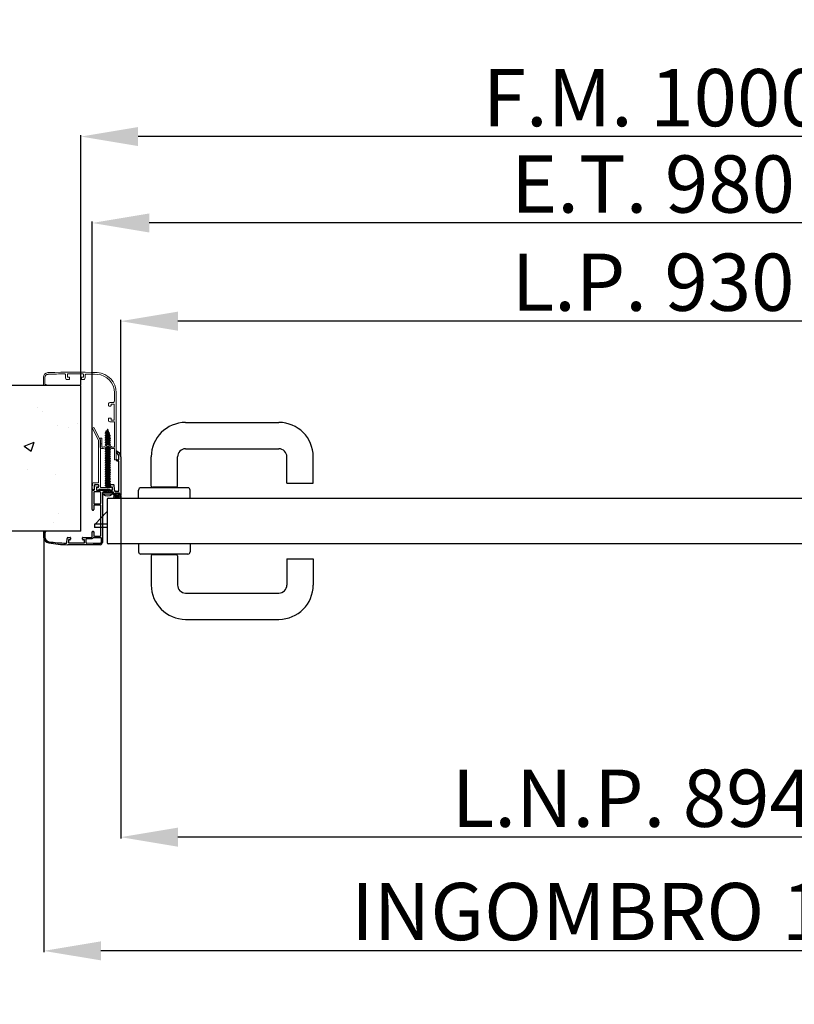
# Model space of a CAD drawing. Units: millimetres. Extents: x -54845 to -38280, y -41797 to -36239.
# Drawn here: x -49867 to -49190, y -40340 to -39480 of the extents above; entities that cross this region are included whole.
import ezdxf

# ---------------------------------------------------------------- set-up
doc = ezdxf.new("R2010")
doc.units = ezdxf.units.MM
for name, color, linetype, lineweight in [('06 - Murature principali', 150, 'Continuous', 25), ('07 - Murature Secondarie', 8, 'Continuous', 25), ('Linee a vista', 1, 'Continuous', 25)]:
    doc.layers.add(name, color=color, linetype=linetype, lineweight=lineweight)
for name, color, linetype in [('1', 1, 'Continuous'), ('2', 2, 'Continuous'), ('3', 3, 'Continuous'), ('5', 5, 'Continuous'), ('Layer5', 5, 'Continuous'), ('Viti', 4, 'Continuous')]:
    doc.layers.add(name, color=color, linetype=linetype)
doc.styles.get("Standard").update_dxf_attribs({"font": 'ARIAL.TTF'})
doc.dimstyles.new('Novoferm', dxfattribs={"dimtxt": 50, "dimasz": 50, "dimexe": 1.25, "dimexo": 0.625, "dimgap": 2, "dimtad": 1, "dimtxsty": 'Standard', "dimcen": 2.5, "dimclrd": 7, "dimclre": 7, "dimclrt": 30, "dimadec": 0, "dimazin": 0, "dimtfac": 1, "dimtmove": 0, "dimatfit": 3, "dimfxl": 1, "dimarcsym": 0})

# ---------------------------------------------------------------- blocks, each defined once
blk = doc.blocks.new('base kora 2009')
for p, q in [((-3.53, 1.27), (-3.53, 44.14)), ((-2.53, 40.2), (-2.53, 44.14)), ((-1.64, 46.14), (26.78, 46.13)), ((-1.53, 45.14), (-0.25, 45.14)), ((-0.25, 45.14), (4.65, 45)), ((4.65, 45), (10.19, 44.92)), ((10.65, 44.42), (10.65, 41.23)), ((12.15, 44.44), (12.15, 42.14)), ((23.82, 44.64), (12.35, 44.64)), ((25.95, 44.64), (23.82, 44.64)), ((26.15, 42.14), (26.15, 44.44)), ((27.65, 44.21), (27.42, 40.81)), ((4.02, 39.7), (-2.03, 39.7)), ((-2.03, 38.11), (-2.03, 32.19)), ((3.55, 38.61), (-1.53, 38.61)), ((4.05, 35.03), (4.05, 38.11)), ((4.5, 40.11), (4.5, 40.11)), ((5.06, 34.53), (4.55, 34.53)), ((10.15, 40.73), (5.5, 40.73)), ((5.55, 39.22), (5.55, 34.97)), ((13.7, 39.81), (6.15, 39.82)), ((12.35, 41.94), (13.4, 41.94)), ((13.9, 41.44), (13.9, 40.01)), ((24.4, 40.01), (24.4, 41.44)), ((26.65, 39.81), (24.6, 39.81)), ((24.9, 41.94), (25.95, 41.94)), ((45.82, 34.42), (45.82, 34.55)), ((46.32, 34.96), (46.6, 35.05)), ((46.83, 35.37), (46.73, 39.81)), ((47.78, 40.02), (47.8, 34.42)), ((-2.03, 32.19), (-2.03, 12.08)), ((47.6, 34.22), (46.02, 34.22)), ((-2.13, 9.9), (-2.13, 0.58)), ((3.45, 10.5), (-1.53, 10.5)), ((-1.52, 11.58), (3.51, 11.58)), ((-1.43, 10.5), (-1.43, 10.5)), ((4.05, 12.14), (4.05, 15.38)), ((4.05, 0.58), (4.05, 9.9)), ((5.05, 15.88), (4.55, 15.88)), ((5.55, 15.38), (5.55, -0.92)), ((-19.45, -30.77), (-19.45, 2.61)), ((-18.45, 3.61), (-17.95, 3.61)), ((-18.45, 2.31), (-18.45, 1.31)), ((-17.45, 2.61), (-18.15, 2.61)), ((-18.15, 1.01), (-14.75, 1.01)), ((-17.95, 3.61), (-17.45, 2.61)), ((-15.45, 2.61), (-14.94, 3.64)), ((-14.75, 2.61), (-15.45, 2.61)), ((-14.94, 3.64), (-14.33, 3.64)), ((-14.45, 1.31), (-14.45, 2.31)), ((-13.43, 2.74), (-13.43, 1.26)), ((-17.97, -0.73), (-17.97, -26.88)), ((-14.81, -0.53), (-17.77, -0.53)), ((-13.91, -1.37), (-14.13, -0.94)), ((-13.52, -6.15), (-13.73, -2.02)), ((-10.68, -6.35), (-13.32, -6.35)), ((-12.26, -0.18), (-9.97, -0.04)), ((-12.23, -1.72), (-12.23, -4.02)), ((-11.16, -1.52), (-12.03, -1.52)), ((-12.03, -4.22), (-10.68, -4.22)), ((1.57, -1.52), (-11.16, -1.52)), ((-10.48, -4.42), (-10.48, -6.15)), ((-9.45, -0.14), (-8.69, -0.42)), ((-8.47, -0.43), (-7.82, -0.16)), ((-7.25, -0.04), (-4.98, -0.18)), ((-1.53, -0.02), (3.45, -0.02)), ((0.02, -6.15), (0.02, -4.42)), ((0.22, -4.22), (1.57, -4.22)), ((2.91, -6.35), (0.22, -6.35)), ((1.77, -4.02), (1.77, -1.72)), ((3.34, -2.12), (3.11, -6.15)), ((4.95, -1.52), (3.94, -1.52)), ((-17.95, -28.07), (-17.95, -30.79)), ((-17.87, -26.98), (-16.41, -26.98)), ((-16.38, -27.97), (-17.85, -27.97)), ((-15.91, -27.48), (-15.91, -27.48)), ((-15.88, -34.07), (-15.88, -35.48))]:
    blk.add_line(p, q)
for centre, radius, start, end in [((-1.53, 44.14), 2, 93.28579, 180), ((-1.53, 44.14), 1, 90, 180), ((10.15, 44.42), 0.5, 0, 85.35246), ((12.35, 44.44), 0.2, 90, 180), ((25.95, 44.44), 0.2, 0, 90), ((24.97, -56.87), 103.01, 79.7412, 88.99236), ((28.15, 44.21), 0.5, 86.88929, 180), ((26.81, -70.78), 115.49, 81.76465, 89.32221), ((42.51, 39.23), 5.33, 8.51468, 81.24663), ((42.32, 39.2), 4.45, 7.96356, 76.61467), ((-2.03, 40.2), 0.5, 180, 270), ((-1.53, 38.11), 0.5, 90, 180), ((3.55, 38.11), 0.5, 0, 90), ((4.02, 40.18), 0.483, 270.71844, 351.83381), ((4.55, 35.03), 0.5, 179.99577, 270.00015), ((5.64, 39.37), 1.37, 96.25673, 147.2384), ((5.06, 35.03), 0.5, 269.99985, 0.00423), ((6.15, 39.22), 0.6, 90.16552, 180), ((10.15, 41.23), 0.5, 270, 0), ((12.35, 42.14), 0.2, 180, 270), ((13.4, 41.44), 0.5, 0, 90), ((13.7, 40.01), 0.2, 270, 0), ((24.9, 41.44), 0.5, 90, 180), ((24.6, 40.01), 0.2, 180, 270), ((25.95, 42.14), 0.2, 270, 0), ((26.28, 40.89), 1.14, 288.93434, 355.92479), ((46.67, 34.02), 1.01, 110.55564, 147.9365), ((46.02, 34.42), 0.2, 180, 270), ((46.53, 35.35), 0.302, 283.81788, 3.78756), ((47.6, 34.42), 0.2, 270, 0), ((-1.53, 9.9), 0.6, 90, 180), ((-1.53, 12.08), 0.5, 180, 270.32285), ((3.45, 9.9), 0.6, 0, 90), ((3.52, 12.11), 0.53, 269.06349, 3.65298), ((4.55, 15.38), 0.5, 89.99985, 180.00423), ((5.05, 15.38), 0.5, 359.99577, 90.00015), ((-18.45, 2.61), 1, 90, 180), ((-18.15, 2.31), 0.3, 90, 180), ((-18.15, 1.31), 0.3, 180, 270), ((-14.75, 2.31), 0.3, 360, 90), ((-14.75, 1.31), 0.3, 270, 0), ((-14.33, 2.74), 0.9, 0, 90), ((-11.99, 1.24), 1.45, 179.29304, 259.19839), ((-4.98, 1.27), 1.45, 270, 0), ((-1.53, 0.58), 0.6, 180, 270), ((3.45, 0.58), 0.6, 270, 0), ((-17.77, -0.73), 0.2, 90, 179.99957), ((-14.81, -1.3), 0.769, 27.81429, 89.98215), ((-17.02, -2.56), 3.33, 9.26325, 20.95408), ((-13.32, -6.15), 0.2, 180, 269.98814), ((-12.03, -1.72), 0.2, 90, 180), ((-12.03, -4.02), 0.2, 180, 270), ((-10.68, -4.42), 0.2, 0, 90), ((-10.68, -6.15), 0.2, 270, 0), ((-9.97, -1.49), 1.45, 68.96755, 90), ((-8.57, -0.22), 0.233, 240.26919, 296.40572), ((-7.25, -1.49), 1.45, 90, 113.11001), ((0.22, -4.42), 0.2, 90, 180), ((0.22, -6.15), 0.2, 180, 270), ((1.57, -1.72), 0.2, 0, 90), ((1.57, -4.02), 0.2, 270, 0), ((2.91, -6.15), 0.2, 270, 0), ((3.94, -2.12), 0.6, 90, 180), ((4.95, -0.92), 0.6, 270, 360), ((-14.63, -30.83), 4.82, 179.30849, 254.90998), ((-17.87, -26.88), 0.1, 179.99918, 269.99903), ((-17.85, -28.07), 0.1, 89.99903, 179.99918), ((-14.09, -30.65), 3.86, 182.03478, 242.31257), ((-16.41, -27.48), 0.5, 0.00664, 89.99903), ((-16.39, -27.49), 0.481, 270.45693, 0.94475)]:
    blk.add_arc(centre, radius, start, end)
blk = doc.blocks.new('staffa T')
at = {"linetype": 'Continuous', "lineweight": 13, "ltscale": 10}
for p, q in [((-17.25, 0.96), (-17.14, -3.83)), ((-16.25, 1.48), (-16.75, 1.48)), ((-15.64, -2.3), (-15.75, 0.99)), ((-13.5, 0.89), (-13.5, -0.21)), ((-1.95, 1.19), (-11.55, 1.19)), ((0, 0), (0, 0.89)), ((-16.64, -4.32), (-12.25, -4.32)), ((-11.95, -2.79), (-15.14, -2.78)), ((-13.3, -0.41), (-11.95, -0.41)), ((-11.75, -0.61), (-11.75, -2.59)), ((-11.75, -4.82), (-11.75, -41.51)), ((-10.25, -41.63), (-10.25, -0.51)), ((-10.05, -0.31), (-1.42, -0.31)), ((-11.75, -41.51), (-17.14, -52.09)), ((-10.36, -42.09), (-15.8, -52.77)), ((-15.8, -52.77), (-17.14, -52.09))]:
    blk.add_line(p, q, dxfattribs=at)
for centre, radius, start, end in [((-16.75, 0.98), 0.5, 90, 181.34836), ((-16.25, 0.98), 0.5, 1.83348, 90), ((-12.52, 1), 0.989, 11.13629, 186.32131), ((-0.99, 0.97), 0.991, 355.55966, 166.98273), ((-16.64, -3.82), 0.5, 181.34836, 270.0174), ((-15.14, -2.28), 0.5, 181.83348, 269.97272), ((-13.3, -0.21), 0.2, 180, 270), ((-12.25, -4.82), 0.5, 360, 90.0174), ((-11.95, -0.61), 0.2, 0, 90), ((-11.95, -2.59), 0.2, 269.97272, 0), ((-10.05, -0.51), 0.2, 90, 180), ((-0.83, 0.4), 0.92, 229.95701, 334.33112), ((-11.25, -41.63), 1, 333.0105, 0)]:
    blk.add_arc(centre, radius, start, end, dxfattribs=at)
blk = doc.blocks.new('imb A')
at = {"linetype": 'Continuous', "lineweight": 13, "ltscale": 10}
for p, q in [((-1.18, 0.2), (-1.5, -0.12)), ((-0.2, 0.2), (-1.18, 0.2)), ((0, -9.4), (0, 0)), ((-1.5, -0.12), (-1.5, -9.42)), ((-13.84, -10.52), (-13.84, -13.56)), ((-13.84, -10.52), (-13.84, -13.56)), ((-13.84, -13.56), (-13.84, -18.46)), ((-13.74, -13.66), (-12.54, -13.66)), ((-11.36, -9.52), (-12.84, -9.52)), ((-12.44, -13.56), (-12.44, -10.92)), ((-12.44, -13.56), (-12.44, -10.92)), ((-12.44, -18.46), (-12.44, -13.56)), ((-12.24, -10.72), (-11.41, -10.72)), ((-11.36, -10.73), (-7.21, -13.11)), ((-7.27, -11.81), (-11.07, -9.56)), ((-7.1, -13.11), (-3.63, -10.73)), ((-3.91, -9.56), (-7.05, -11.8)), ((-1.6, -9.52), (-3.63, -9.52)), ((-3.57, -10.72), (-1.7, -10.72)), ((-1.5, -10.92), (-1.5, -32.51)), ((0, -44.69), (0, -9.4)), ((-13.64, -18.66), (-12.64, -18.66)), ((-6.6, -36.02), (-6.6, -33.97)), ((-2, -32.97), (-5.6, -32.97)), ((-4.98, -36.22), (-6.4, -36.22)), ((-4.48, -34.67), (-4.48, -35.72)), ((-1.98, -34.47), (-4.28, -34.47)), ((-1.78, -46.13), (-1.78, -34.67)), ((-6.6, -48.97), (-6.6, -46.92)), ((-6.4, -46.72), (-4.98, -46.72)), ((-2.43, -49.95), (-5.6, -49.74)), ((-4.48, -47.22), (-4.48, -48.27)), ((-4.28, -48.47), (-1.98, -48.47)), ((-1.78, -48.27), (-1.78, -46.13)), ((-1.5, -50.95), (-1.5, -58.3)), ((0, -58.29), (0, -44.69)), ((-61.21, -64.73), (-63.54, -64.73)), ((-63.54, -64.73), (-63.54, -71.93)), ((-62.3, -65.89), (-61.26, -65.44)), ((-62.3, -68.32), (-62.3, -65.89)), ((-62.26, -71.98), (-62.3, -68.32)), ((-44.14, -71.45), (-44.14, -73.82)), ((-43.69, -70.04), (-44.13, -71.39)), ((-41.09, -69.9), (-43.5, -69.9)), ((-42.64, -74.54), (-42.64, -72.24)), ((-42.44, -72.04), (-41.09, -72.04)), ((-28.84, -74.74), (-42.44, -74.74)), ((-40.89, -71.84), (-40.89, -70.1)), ((-30.39, -70.1), (-30.39, -71.84)), ((-27.76, -69.9), (-30.19, -69.9)), ((-30.19, -72.04), (-28.84, -72.04)), ((-28.64, -72.24), (-28.64, -74.54)), ((-27.15, -71.58), (-27.57, -70.05)), ((-27.14, -73.6), (-27.14, -71.64))]:
    blk.add_line(p, q, dxfattribs=at)
for centre, radius, start, end in [((-0.2, 0), 0.2, 0, 90), ((-12.84, -10.52), 1, 90, 180), ((-13.74, -13.56), 0.1, 180, 270), ((-12.54, -13.56), 0.1, 270, 360), ((-12.24, -10.92), 0.2, 90, 180), ((-11.41, -10.92), 0.2, 73.50804, 90), ((-11.36, -10.52), 1, 73.50804, 90), ((-7.16, -11.64), 0.2, 239.43682, 305.54652), ((-7.15, -12.92), 0.2, 253.50804, 286.49196), ((-3.63, -10.52), 1, 90, 106.49196), ((-3.57, -10.92), 0.2, 90, 106.49196), ((-1.7, -10.92), 0.2, 360, 90), ((-1.6, -9.42), 0.1, 270, 359.99874), ((-13.64, -18.46), 0.2, 180, 270), ((-12.64, -18.46), 0.2, 270, 0), ((-5.6, -33.97), 1, 90, 180), ((-2, -32.47), 0.5, 270, 355.35246), ((-6.4, -36.02), 0.2, 180, 270), ((-4.98, -35.72), 0.5, 270, 0), ((-4.28, -34.67), 0.2, 90, 180), ((-1.98, -34.67), 0.2, 0, 90), ((-6.4, -46.92), 0.2, 90, 180), ((-5.52, -48.6), 1.14, 198.93434, 265.92479), ((-4.98, -47.22), 0.5, 0, 90), ((-4.28, -48.27), 0.2, 180, 270), ((-2.5, -50.95), 1, 359.99949, 86.11348), ((-1.98, -48.27), 0.2, 270, 0), ((-17.5, -58.45), 16, 273.17589, 0.52863), ((-17.5, -58.45), 17.5, 273.17589, 0.52863), ((-61.46, -65.07), 0.416, 298.19918, 54.56719), ((-59.54, -71.93), 4, 179.97688, 266.01073), ((-59.31, -71.45), 3, 190.02731, 262.3039), ((-66.77, -175.68), 100, 85.55232, 86.01073), ((-66.77, -175.68), 101.5, 85.55232, 86.01073), ((-38.76, 615.72), 692, 268.32238, 271.84111), ((-42.49, 313.62), 388.45, 267.5739, 269.60489), ((-45.14, -73.82), 1, 268.69766, 0), ((-43.94, -71.45), 0.2, 161.78031, 180), ((-43.5, -70.1), 0.2, 90, 161.78031), ((-42.44, -72.24), 0.2, 90, 180), ((-42.44, -74.54), 0.2, 180, 270), ((-41.09, -70.1), 0.2, 0, 90), ((-41.09, -71.84), 0.2, 270, 0), ((-30.19, -70.1), 0.2, 90, 180), ((-30.19, -71.84), 0.2, 180, 270), ((-28.84, -72.24), 0.2, 360, 90), ((-28.84, -74.54), 0.2, 270, 0), ((-27.76, -70.1), 0.2, 15.13498, 90), ((-27.34, -71.64), 0.2, 360, 15.13498), ((-26.14, -73.6), 1, 180, 271.59201), ((-26.1, 184.88), 259.48, 269.99555, 272.09497)]:
    blk.add_arc(centre, radius, start, end, dxfattribs=at)
blk = doc.blocks.new('*D302')
at = {"color": 7, "lineweight": -2}
for p, q in [((-49803.3, -39891.08), (-49803.3, -39656.43)), ((-48872.99, -39657.68), (-49753.3, -39657.68)), ((-48822.99, -39891.08), (-48822.99, -39656.43))]:
    blk.add_line(p, q, dxfattribs=at)
at = {"color": 7}
for points in [[(-49753.3, -39649.35), (-49753.3, -39666.01), (-49803.3, -39657.68)], [(-48872.99, -39649.35), (-48872.99, -39666.01), (-48822.99, -39657.68)]]:
    blk.add_solid(points, dxfattribs=at)
at = {"layer": 'Defpoints', "color": 0}
for p in [(-49803.3, -39657.68), (-49803.3, -39891.71), (-48822.99, -39891.71)]:
    blk.add_point(p, dxfattribs=at)
at = {"color": 30, "insert": (-49313.15, -39630.15), "char_height": 50, "attachment_point": 5}
blk.add_mtext('E.T. 980', dxfattribs=at)
blk = doc.blocks.new('*D303')
at = {"color": 7, "lineweight": -2}
for p, q in [((-49813.03, -39799), (-49813.03, -39580.94)), ((-48863.03, -39582.19), (-49763.03, -39582.19)), ((-48813.03, -39799), (-48813.03, -39580.94))]:
    blk.add_line(p, q, dxfattribs=at)
at = {"color": 7}
for points in [[(-49763.03, -39573.85), (-49763.03, -39590.52), (-49813.03, -39582.19)], [(-48863.03, -39573.85), (-48863.03, -39590.52), (-48813.03, -39582.19)]]:
    blk.add_solid(points, dxfattribs=at)
at = {"layer": 'Defpoints', "color": 0}
for p in [(-49813.03, -39582.19), (-49813.03, -39799.63), (-48813.03, -39799.63)]:
    blk.add_point(p, dxfattribs=at)
at = {"color": 30, "insert": (-49313.03, -39554.66), "char_height": 50, "attachment_point": 5}
blk.add_mtext('F.M. 1000', dxfattribs=at)
blk = doc.blocks.new('*D304')
at = {"color": 7, "lineweight": -2}
for p, q in [((-49845.56, -39927.67), (-49845.56, -40294.85)), ((-48780.74, -39927.67), (-48780.74, -40294.85)), ((-48830.74, -40293.6), (-49795.56, -40293.6))]:
    blk.add_line(p, q, dxfattribs=at)
at = {"color": 7}
for points in [[(-49795.56, -40285.26), (-49795.56, -40301.93), (-49845.56, -40293.6)], [(-48830.74, -40285.26), (-48830.74, -40301.93), (-48780.74, -40293.6)]]:
    blk.add_solid(points, dxfattribs=at)
at = {"layer": 'Defpoints', "color": 0}
for p in [(-49845.56, -39927.05), (-48780.74, -39927.05), (-49845.56, -40293.6)]:
    blk.add_point(p, dxfattribs=at)
at = {"color": 30, "insert": (-49313.15, -40265.73), "char_height": 50, "attachment_point": 5}
blk.add_mtext('INGOMBRO 1065', dxfattribs=at)
blk = doc.blocks.new('*D305')
at = {"color": 7, "lineweight": -2}
for p, q in [((-49778.3, -39895.87), (-49778.3, -40195.51)), ((-48884.24, -39952.39), (-48884.24, -40195.51)), ((-48934.24, -40194.26), (-49728.3, -40194.26))]:
    blk.add_line(p, q, dxfattribs=at)
at = {"color": 7}
for points in [[(-49728.3, -40185.93), (-49728.3, -40202.6), (-49778.3, -40194.26)], [(-48934.24, -40185.93), (-48934.24, -40202.6), (-48884.24, -40194.26)]]:
    blk.add_solid(points, dxfattribs=at)
at = {"layer": 'Defpoints', "color": 0}
for p in [(-49778.3, -39895.24), (-48884.24, -39951.77), (-49778.3, -40194.26)]:
    blk.add_point(p, dxfattribs=at)
at = {"color": 30, "insert": (-49331.27, -40166.73), "char_height": 50, "attachment_point": 5}
blk.add_mtext('L.N.P. 894', dxfattribs=at)
blk = doc.blocks.new('*D306')
at = {"color": 7, "lineweight": -2}
for p, q in [((-49778.31, -39861.23), (-49778.31, -39742.22)), ((-48897.99, -39743.47), (-49728.31, -39743.47)), ((-48847.99, -39861.23), (-48847.99, -39742.22))]:
    blk.add_line(p, q, dxfattribs=at)
at = {"color": 7}
for points in [[(-49728.31, -39735.13), (-49728.31, -39751.8), (-49778.31, -39743.47)], [(-48897.99, -39735.13), (-48897.99, -39751.8), (-48847.99, -39743.47)]]:
    blk.add_solid(points, dxfattribs=at)
at = {"layer": 'Defpoints', "color": 0}
for p in [(-49778.31, -39743.47), (-49778.31, -39861.86), (-48847.99, -39861.86)]:
    blk.add_point(p, dxfattribs=at)
at = {"color": 30, "insert": (-49313.15, -39715.92), "char_height": 50, "attachment_point": 5}
blk.add_mtext('L.P. 930', dxfattribs=at)

msp = doc.modelspace()

# ---------------------------------------------------------------- hatches: boundary and pattern name
at = {"layer": '07 - Murature Secondarie'}
h = msp.add_hatch(dxfattribs=at)
h.set_pattern_fill('AR-CONC', color=256, scale=0.5)
h.set_pattern_definition([(50, (-50877.46, -36485.48), (91.0923, -7.9695), [9.525, -104.775]), (355, (-50877.46, -36485.48), (-17.6217, 95.5284), [7.62, -83.8203]), (100.4514, (-50869.87, -36486.15), (73.4706, 87.5589), [8.095, -89.0451]), (46.1842, (-50877.46, -36460.08), (135.5395, -21.021), [14.2875, -157.1625]), (96.6356, (-50866.16, -36461.83), (118.702, 123.713), [12.1425, -133.568]), (351.184, (-50877.46, -36460.08), (118.702, 123.713), [11.43, -125.73]), (21, (-50864.76, -36466.43), (75.8072, -51.1326), [9.525, -104.775]), (326, (-50864.76, -36466.43), (30.901, 92.094), [7.62, -83.82]), (71.4514, (-50858.44, -36470.69), (106.7082, 40.9614), [8.095, -89.045]), (37.5, (-50877.457, -36485.483), (1.5443, 42.27752), [0, -82.804, 0, -85.09, 0, -84.1375]), (7.5, (-50877.457, -36485.483), (33.40983, 50.0903), [0, -48.514, 0, -80.899, 0, -32.0675]), (327.5, (-50905.778, -36485.483), (67.7953, -2.86437), [0, -31.75, 0, -99.06, 0, -131.445]), (317.5, (-50918.48, -36485.48), (74.0646, 12.7132), [0, -41.275, 0, -65.786, 0, -93.345])])
h.paths.add_polyline_path([(-49813.026, -39799.625), (-50113.026, -39799.625), (-50113.026, -39926.846), (-49813.026, -39926.846)])

# ---------------------------------------------------------------- linework, layer by layer
at = {"layer": '06 - Murature principali'}
for p, q in [((-49813.026, -39799.625), (-50113.026, -39799.625)), ((-49813.026, -39926.846), (-49813.026, -39799.625)), ((-49813.026, -39926.846), (-50113.026, -39926.846))]:
    msp.add_line(p, q, dxfattribs=at)
at = {"layer": '1', "linetype": 'Continuous'}
for p, q in [((-49721.601, -39831.985), (-49640.101, -39831.985)), ((-49721.601, -39854.985), (-49640.101, -39854.985)), ((-49751.601, -39887.485), (-49751.601, -39861.985)), ((-49728.601, -39887.485), (-49728.601, -39861.985)), ((-49633.101, -39884.985), (-49633.101, -39861.985)), ((-49610.101, -39884.985), (-49610.101, -39861.985)), ((-49633.101, -39884.985), (-49610.101, -39884.985)), ((-49762.601, -39897.985), (-49762.601, -39890.985)), ((-49719.601, -39888.985), (-49760.601, -39888.985)), ((-49729.601, -39888.485), (-49750.601, -39888.485)), ((-49717.601, -39897.985), (-49717.601, -39890.985)), ((-49762.601, -39937.986), (-49762.601, -39944.986)), ((-49717.601, -39937.986), (-49717.601, -39944.986)), ((-49719.601, -39946.986), (-49760.601, -39946.986)), ((-49751.601, -39948.486), (-49751.601, -39973.986)), ((-49729.601, -39947.486), (-49750.601, -39947.486)), ((-49728.601, -39948.486), (-49728.601, -39973.986)), ((-49633.101, -39950.986), (-49633.101, -39973.986)), ((-49633.101, -39950.986), (-49610.101, -39950.986)), ((-49610.101, -39950.986), (-49610.101, -39973.986)), ((-49721.601, -39980.986), (-49640.101, -39980.986)), ((-49721.601, -40003.986), (-49640.101, -40003.986))]:
    msp.add_line(p, q, dxfattribs=at)
for centre, radius, start, end in [((-49721.601, -39861.985), 30, 90, 180), ((-49640.101, -39861.985), 30, 0, 90), ((-49721.601, -39861.985), 7, 90, 180), ((-49640.101, -39861.985), 7, 0, 90), ((-49760.601, -39890.985), 2, 90, 180), ((-49750.601, -39887.485), 1, 180, 270), ((-49729.601, -39887.485), 1, 270, 0), ((-49719.601, -39890.985), 2, 0, 90), ((-49760.601, -39944.986), 2, 180, 270), ((-49719.601, -39944.986), 2, 270, 0), ((-49750.601, -39948.486), 1, 90, 180), ((-49729.601, -39948.486), 1, 0, 90), ((-49721.601, -39973.986), 30, 180, 270), ((-49721.601, -39973.986), 7, 180, 270), ((-49640.101, -39973.986), 30, 270, 0), ((-49640.101, -39973.986), 7, 270, 0)]:
    msp.add_arc(centre, radius, start, end, dxfattribs=at)
at = {"layer": '3'}
for p, q in [((-49779.472, -39893.906), (-49783.22, -39893.906)), ((-49783.22, -39893.906), (-49783.22, -39895.006)), ((-49781.886, -39895.006), (-49783.22, -39895.006)), ((-49781.886, -39895.006), (-49781.886, -39895.995)), ((-49779.472, -39895.006), (-49780.886, -39895.006)), ((-49780.886, -39895.006), (-49780.883, -39895.983)), ((-49779.472, -39893.906), (-49779.472, -39895.006)), ((-49779.343, -39897.118), (-49783.332, -39897.118))]:
    msp.add_line(p, q, dxfattribs=at)
at = {"layer": '3', "extrusion": (0, 0, -1)}
msp.add_ellipse((-49781.343, -39897.051), major_axis=(3.118, 0), ratio=0.3306129, dxfattribs=at)
at = {"layer": '5'}
msp.add_line((-49807.699, -39937.561), (-49807.699, -39937.561), dxfattribs=at)
at = {"layer": 'Layer5', "linetype": 'Continuous'}
for p, q in [((-49790.601, -39910.348), (-49800.601, -39920.848)), ((-49790.101, -39910.348), (-49790.601, -39910.348)), ((-49801.101, -39920.848), (-49801.101, -39923.848)), ((-49790.101, -39920.848), (-49801.101, -39920.848)), ((-49790.101, -39923.848), (-49801.101, -39923.848))]:
    msp.add_line(p, q, dxfattribs=at)
at = {"layer": 'Linee a vista', "linetype": 'Continuous'}
for p, q in [((-49790.101, -39899.185), (-49790.101, -39936.786)), ((-49788.901, -39897.985), (-48837.9, -39897.985)), ((-48837.9, -39937.986), (-49788.901, -39937.986))]:
    msp.add_line(p, q, dxfattribs=at)
for centre, start, end in [((-49788.901, -39899.185), 90, 180), ((-49788.901, -39936.786), 180, 270)]:
    msp.add_arc(centre, 1.2, start, end, dxfattribs=at)
at = {"layer": 'Viti'}
for p, q in [((-49787.297, -39843.638), (-49791.925, -39841.163)), ((-49787.297, -39845.803), (-49791.925, -39843.328)), ((-49788.126, -39843.762), (-49791.87, -39841.266)), ((-49788.126, -39845.927), (-49791.87, -39843.431)), ((-49791.096, -39841.039), (-49791.801, -39841.039)), ((-49791.096, -39843.205), (-49791.801, -39843.205)), ((-49787.986, -39841.658), (-49791.224, -39839.806)), ((-49788.361, -39841.782), (-49791.169, -39839.909)), ((-49790.509, -39839.682), (-49791.101, -39839.682)), ((-49787.352, -39843.535), (-49791.096, -39841.039)), ((-49790.902, -39841.911), (-49791.096, -39842.524)), ((-49791.096, -39843.205), (-49791.096, -39842.524)), ((-49787.352, -39845.7), (-49791.096, -39843.205)), ((-49791.096, -39845.185), (-49791.096, -39843.947)), ((-49790.427, -39840.404), (-49790.709, -39841.297)), ((-49788.035, -39841.559), (-49790.509, -39839.682)), ((-49789.729, -39838.195), (-49790.259, -39839.872)), ((-49788.556, -39841.164), (-49789.493, -39838.195)), ((-49788.126, -39842.524), (-49788.361, -39841.782)), ((-49788.361, -39841.782), (-49788.11, -39841.782)), ((-49788.126, -39843.019), (-49788.126, -39842.524)), ((-49788.126, -39843.762), (-49787.421, -39843.762)), ((-49788.126, -39845.185), (-49788.126, -39843.762)), ((-49787.297, -39847.783), (-49791.925, -39845.308)), ((-49787.297, -39849.763), (-49791.925, -39847.288)), ((-49787.297, -39851.743), (-49791.925, -39849.268)), ((-49790.266, -39852.135), (-49791.925, -39851.248)), ((-49788.126, -39847.907), (-49791.87, -39845.411)), ((-49788.126, -39849.887), (-49791.87, -39847.391)), ((-49788.126, -39851.867), (-49791.87, -39849.371)), ((-49790.496, -39852.267), (-49791.87, -39851.351)), ((-49791.096, -39845.185), (-49791.801, -39845.185)), ((-49791.096, -39847.165), (-49791.801, -39847.165)), ((-49791.096, -39849.145), (-49791.801, -39849.145)), ((-49791.096, -39851.125), (-49791.801, -39851.125)), ((-49787.352, -39847.68), (-49791.096, -39845.185)), ((-49791.096, -39847.165), (-49791.096, -39845.927)), ((-49787.352, -39849.66), (-49791.096, -39847.165)), ((-49791.096, -39849.145), (-49791.096, -39847.907)), ((-49787.352, -39851.64), (-49791.096, -39849.145)), ((-49791.096, -39851.125), (-49791.096, -39849.887)), ((-49789.898, -39851.924), (-49791.096, -39851.125)), ((-49791.096, -39852.612), (-49791.096, -39851.867)), ((-49788.126, -39845.927), (-49787.421, -39845.927)), ((-49788.126, -39847.165), (-49788.126, -39845.927)), ((-49788.126, -39847.907), (-49787.421, -39847.907)), ((-49788.126, -39849.145), (-49788.126, -39847.907)), ((-49788.126, -39849.887), (-49787.421, -39849.887)), ((-49788.126, -39851.125), (-49788.126, -39849.887)), ((-49788.126, -39852.075), (-49788.126, -39851.867)), ((-49788.126, -39851.867), (-49787.421, -39851.867)), ((-49787.297, -39857.683), (-49791.925, -39855.208)), ((-49787.297, -39859.663), (-49791.925, -39857.188)), ((-49787.297, -39861.643), (-49791.925, -39859.168)), ((-49787.297, -39863.623), (-49791.925, -39861.148)), ((-49788.126, -39857.807), (-49791.87, -39855.311)), ((-49788.126, -39859.787), (-49791.87, -39857.291)), ((-49788.126, -39861.767), (-49791.87, -39859.271)), ((-49791.096, -39855.085), (-49791.801, -39855.085)), ((-49791.096, -39857.065), (-49791.801, -39857.065)), ((-49791.096, -39859.045), (-49791.801, -39859.045)), ((-49791.096, -39861.025), (-49791.801, -39861.025)), ((-49791.096, -39855.085), (-49791.096, -39853.912)), ((-49787.352, -39857.58), (-49791.096, -39855.085)), ((-49791.096, -39857.065), (-49791.096, -39855.827)), ((-49787.352, -39859.56), (-49791.096, -39857.065)), ((-49791.096, -39859.045), (-49791.096, -39857.807)), ((-49787.352, -39861.54), (-49791.096, -39859.045)), ((-49791.096, -39861.025), (-49791.096, -39859.787)), ((-49787.352, -39863.52), (-49791.096, -39861.025)), ((-49788.126, -39855.827), (-49791.044, -39853.882)), ((-49787.297, -39855.703), (-49790.882, -39853.786)), ((-49787.352, -39855.6), (-49790.454, -39853.533)), ((-49788.126, -39853.847), (-49789.469, -39852.952)), ((-49788.126, -39855.085), (-49788.126, -39853.847)), ((-49788.126, -39853.847), (-49787.465, -39853.847)), ((-49788.126, -39857.065), (-49788.126, -39855.827)), ((-49788.126, -39855.827), (-49787.421, -39855.827)), ((-49788.126, -39857.807), (-49787.421, -39857.807)), ((-49788.126, -39859.045), (-49788.126, -39857.807)), ((-49788.126, -39861.025), (-49788.126, -39859.787)), ((-49788.126, -39859.787), (-49787.421, -39859.787)), ((-49787.297, -39865.603), (-49791.925, -39863.128)), ((-49787.297, -39867.583), (-49791.925, -39865.108)), ((-49787.297, -39869.563), (-49791.925, -39867.088)), ((-49787.297, -39871.543), (-49791.925, -39869.068)), ((-49788.126, -39863.747), (-49791.87, -39861.251)), ((-49788.126, -39865.727), (-49791.87, -39863.231)), ((-49788.126, -39867.707), (-49791.87, -39865.211)), ((-49788.126, -39869.687), (-49791.87, -39867.191)), ((-49788.126, -39871.667), (-49791.87, -39869.171)), ((-49791.096, -39863.005), (-49791.801, -39863.005)), ((-49791.096, -39864.985), (-49791.801, -39864.985)), ((-49791.096, -39866.965), (-49791.801, -39866.965)), ((-49791.096, -39868.945), (-49791.801, -39868.945)), ((-49791.096, -39863.005), (-49791.096, -39861.767)), ((-49787.352, -39865.5), (-49791.096, -39863.005)), ((-49791.096, -39864.985), (-49791.096, -39863.747)), ((-49787.352, -39867.48), (-49791.096, -39864.985)), ((-49791.096, -39866.965), (-49791.096, -39865.727)), ((-49787.352, -39869.46), (-49791.096, -39866.965)), ((-49791.096, -39868.945), (-49791.096, -39867.707)), ((-49787.352, -39871.44), (-49791.096, -39868.945)), ((-49791.096, -39870.925), (-49791.096, -39869.687)), ((-49788.126, -39863.005), (-49788.126, -39861.767)), ((-49788.126, -39861.767), (-49787.421, -39861.767)), ((-49788.126, -39864.985), (-49788.126, -39863.747)), ((-49788.126, -39863.747), (-49787.421, -39863.747)), ((-49788.126, -39866.965), (-49788.126, -39865.727)), ((-49788.126, -39865.727), (-49787.421, -39865.727)), ((-49788.126, -39868.945), (-49788.126, -39867.707)), ((-49788.126, -39867.707), (-49787.421, -39867.707)), ((-49788.126, -39869.687), (-49787.421, -39869.687)), ((-49788.126, -39870.925), (-49788.126, -39869.687)), ((-49787.297, -39873.523), (-49791.925, -39871.048)), ((-49787.297, -39875.503), (-49791.925, -39873.028)), ((-49787.297, -39877.483), (-49791.925, -39875.008)), ((-49787.297, -39879.463), (-49791.925, -39876.988)), ((-49788.126, -39873.647), (-49791.87, -39871.151)), ((-49788.126, -39875.627), (-49791.87, -39873.131)), ((-49788.126, -39877.607), (-49791.87, -39875.111)), ((-49788.126, -39879.587), (-49791.87, -39877.091)), ((-49791.096, -39870.925), (-49791.801, -39870.925)), ((-49791.096, -39872.905), (-49791.801, -39872.905)), ((-49791.096, -39874.885), (-49791.801, -39874.885)), ((-49791.096, -39876.865), (-49791.801, -39876.865)), ((-49787.352, -39873.42), (-49791.096, -39870.925)), ((-49791.096, -39872.905), (-49791.096, -39871.667)), ((-49787.352, -39875.4), (-49791.096, -39872.905)), ((-49791.096, -39874.885), (-49791.096, -39873.647)), ((-49787.352, -39877.38), (-49791.096, -39874.885)), ((-49791.096, -39876.865), (-49791.096, -39875.627)), ((-49787.352, -39879.36), (-49791.096, -39876.865)), ((-49791.096, -39878.845), (-49791.096, -39877.607)), ((-49788.126, -39871.667), (-49787.421, -39871.667)), ((-49788.126, -39872.905), (-49788.126, -39871.667)), ((-49788.126, -39873.647), (-49787.421, -39873.647)), ((-49788.126, -39874.885), (-49788.126, -39873.647)), ((-49788.126, -39875.627), (-49787.421, -39875.627)), ((-49788.126, -39876.865), (-49788.126, -39875.627)), ((-49788.126, -39878.845), (-49788.126, -39877.607)), ((-49788.126, -39877.607), (-49787.421, -39877.607)), ((-49787.297, -39881.443), (-49791.925, -39878.968)), ((-49791.925, -39880.948), (-49787.297, -39883.423)), ((-49787.297, -39885.403), (-49791.925, -39882.928)), ((-49787.297, -39887.383), (-49791.925, -39884.908)), ((-49788.651, -39888.639), (-49791.925, -39886.888)), ((-49788.126, -39881.567), (-49791.87, -39879.071)), ((-49788.126, -39883.547), (-49791.87, -39881.051)), ((-49788.126, -39885.527), (-49791.87, -39883.031)), ((-49788.126, -39887.507), (-49791.87, -39885.011)), ((-49791.096, -39878.845), (-49791.801, -39878.845)), ((-49791.096, -39880.825), (-49791.801, -39880.825)), ((-49791.096, -39882.805), (-49791.801, -39882.805)), ((-49791.096, -39884.785), (-49791.801, -39884.785)), ((-49791.096, -39886.765), (-49791.801, -39886.765)), ((-49787.352, -39881.34), (-49791.096, -39878.845)), ((-49791.096, -39880.825), (-49791.096, -39879.587)), ((-49787.352, -39883.32), (-49791.096, -39880.825)), ((-49791.096, -39882.805), (-49791.096, -39881.567)), ((-49787.352, -39885.3), (-49791.096, -39882.805)), ((-49791.096, -39884.785), (-49791.096, -39883.547)), ((-49787.352, -39887.28), (-49791.096, -39884.785)), ((-49791.096, -39886.765), (-49791.096, -39885.527)), ((-49788.284, -39888.639), (-49791.096, -39886.765)), ((-49788.126, -39879.587), (-49787.421, -39879.587)), ((-49788.126, -39880.825), (-49788.126, -39879.587)), ((-49788.126, -39882.805), (-49788.126, -39881.567)), ((-49788.126, -39881.567), (-49787.421, -39881.567)), ((-49788.126, -39884.785), (-49788.126, -39883.547)), ((-49788.126, -39883.547), (-49787.421, -39883.547)), ((-49788.126, -39886.765), (-49788.126, -39885.527)), ((-49788.126, -39885.527), (-49787.421, -39885.527)), ((-49793.819, -39894.539), (-49793.819, -39893.039)), ((-49785.404, -39893.039), (-49793.819, -39893.039)), ((-49785.404, -39894.539), (-49793.819, -39894.539)), ((-49789.398, -39888.639), (-49791.87, -39886.991)), ((-49791.096, -39890.725), (-49791.511, -39891.105)), ((-49791.096, -39888.639), (-49791.096, -39887.507)), ((-49791.096, -39890.725), (-49791.096, -39890.139)), ((-49791.096, -39890.725), (-49790.445, -39891.105)), ((-49791.096, -39893.039), (-49791.096, -39892.549)), ((-49788.67, -39891.105), (-49790.118, -39890.139)), ((-49789.776, -39892.402), (-49788.126, -39892.952)), ((-49787.744, -39891.105), (-49789.549, -39890.139)), ((-49789.501, -39892.288), (-49787.612, -39892.828)), ((-49787.556, -39891.105), (-49789.004, -39890.139)), ((-49788.126, -39888.639), (-49788.126, -39887.507)), ((-49788.126, -39887.507), (-49787.421, -39887.507)), ((-49788.126, -39890.725), (-49788.126, -39890.139)), ((-49788.126, -39892.952), (-49788.126, -39893.039)), ((-49788.126, -39892.952), (-49787.735, -39892.952)), ((-49787.916, -39892.58), (-49787.673, -39892.722)), ((-49785.404, -39894.539), (-49785.404, -39893.039))]:
    msp.add_line(p, q, dxfattribs=at)
for centre, radius, start, end in [((-49791.801, -39841.163), 0.124, 90, 236.309932), ((-49791.801, -39843.328), 0.124, 90, 236.309932), ((-49791.101, -39839.806), 0.124, 90, 236.309932), ((-49789.611, -39838.232), 0.124, 17.525568, 162.474432), ((-49788.11, -39841.658), 0.124, 270, 52.815294), ((-49787.421, -39843.638), 0.124, 270, 56.309932), ((-49791.801, -39845.308), 0.124, 90, 236.309932), ((-49791.801, -39847.288), 0.124, 90, 236.309932), ((-49791.801, -39849.268), 0.124, 90, 236.309932), ((-49791.801, -39851.248), 0.124, 90, 236.309932), ((-49787.421, -39845.803), 0.124, 270, 56.309932), ((-49787.421, -39847.783), 0.124, 270, 56.309932), ((-49787.421, -39849.763), 0.124, 270, 56.309932), ((-49787.421, -39851.743), 0.124, 270, 56.309932), ((-49791.801, -39855.208), 0.124, 90, 236.309932), ((-49791.801, -39857.188), 0.124, 90, 236.309932), ((-49791.801, -39859.168), 0.124, 90, 236.309932), ((-49791.801, -39861.148), 0.124, 90, 236.309932), ((-49787.421, -39855.703), 0.124, 270, 56.309932), ((-49787.421, -39857.683), 0.124, 270, 56.309932), ((-49787.421, -39859.663), 0.124, 270, 56.309932), ((-49791.801, -39863.128), 0.124, 90, 236.309932), ((-49791.801, -39865.108), 0.124, 90, 236.309932), ((-49791.801, -39867.088), 0.124, 90, 236.309932), ((-49791.801, -39869.068), 0.124, 90, 236.309932), ((-49787.421, -39861.643), 0.124, 270, 56.309932), ((-49787.421, -39863.623), 0.124, 270, 56.309932), ((-49787.421, -39865.603), 0.124, 270, 56.309932), ((-49787.421, -39867.583), 0.124, 270, 56.309932), ((-49787.421, -39869.563), 0.124, 270, 56.309932), ((-49791.801, -39871.048), 0.124, 90, 236.309932), ((-49791.801, -39873.028), 0.124, 90, 236.309932), ((-49791.801, -39875.008), 0.124, 90, 236.309932), ((-49791.801, -39876.988), 0.124, 90, 236.309932), ((-49787.421, -39871.543), 0.124, 270, 56.309932), ((-49787.421, -39873.523), 0.124, 270, 56.309932), ((-49787.421, -39875.503), 0.124, 270, 56.309932), ((-49787.421, -39877.483), 0.124, 270, 56.309932), ((-49791.801, -39878.968), 0.124, 90, 236.309932), ((-49791.801, -39880.948), 0.124, 90, 236.309932), ((-49791.801, -39882.928), 0.124, 90, 236.309932), ((-49791.801, -39884.908), 0.124, 90, 236.309932), ((-49791.801, -39886.888), 0.124, 90, 236.309932), ((-49787.421, -39879.463), 0.124, 270, 56.309932), ((-49787.421, -39881.443), 0.124, 270, 56.309932), ((-49787.421, -39883.423), 0.124, 270, 56.309932), ((-49787.421, -39885.403), 0.124, 270, 56.309932), ((-49789.611, -39889.252), 6.756, 231.48361, 308.51639), ((-49787.735, -39892.828), 0.124, 270, 59.743563), ((-49787.421, -39887.383), 0.124, 270, 56.309932)]:
    msp.add_arc(centre, radius, start, end, dxfattribs=at)

# ---------------------------------------------------------------- block references
at = {"layer": '1', "rotation": 180}
msp.add_blockref('base kora 2009', (-49797.754, -39892.629), dxfattribs=at)
at = {"layer": '2', "xscale": -1, "rotation": 180}
msp.add_blockref('staffa T', (-49785.827, -39889.099), dxfattribs=at)
at = {"layer": '5', "xscale": -1, "rotation": 180}
msp.add_blockref('imb A', (-49782.251, -39864.355), dxfattribs=at)

# ---------------------------------------------------------------- dimensions: what is measured, and where the dimension line sits
dim = msp.add_linear_dim(base=(-49813.026, -39582.186), p1=(-48813.026, -39799.625), p2=(-49813.026, -39799.625), angle=180, text='F.M. <>', dimstyle='Novoferm')
dim.commit()
dim.dimension.update_dxf_attribs({"geometry": '*D303', "text_midpoint": (-49313.026, -39582.186), "dimtype": 160})
for base, p1, p2, text, picture, middle in [((-49803.304, -39657.68), (-48822.989, -39891.708), (-49803.304, -39891.708), 'E.T. <>', '*D302', (-49313.147, -39657.68)), ((-49778.308, -39743.468), (-48847.986, -39861.856), (-49778.308, -39861.856), 'L.P. <>', '*D306', (-49313.147, -39743.468)), ((-49778.305, -40194.262), (-48884.244, -39951.767), (-49778.305, -39895.24), 'L.N.P. <>', '*D305', (-49331.274, -40194.262)), ((-49845.558, -40293.596), (-48780.736, -39927.046), (-49845.558, -39927.046), 'INGOMBRO <>', '*D304', (-49313.147, -40293.596))]:
    dim = msp.add_linear_dim(base=base, p1=p1, p2=p2, angle=180, text=text, dimstyle='Novoferm', override={"dimdec": 0})
    dim.commit()
    dim.dimension.update_dxf_attribs({"geometry": picture, "text_midpoint": middle, "dimtype": 160})

doc.saveas('drawing.dxf')
